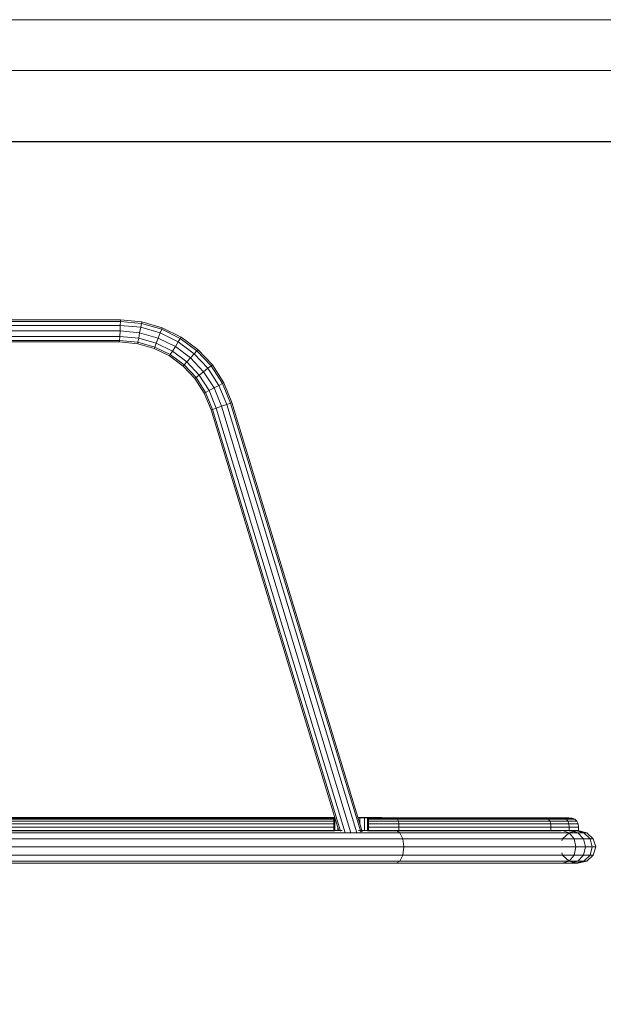
# Model space of a CAD drawing. Units: inches. Extents: x 15 to 6035, y 11 to 4267.
# Drawn here: x 2686 to 3510, y 2877 to 4267 of the extents above; entities that cross this region are included whole.
import ezdxf

# ---------------------------------------------------------------- set-up
doc = ezdxf.new("R2010")
doc.units = ezdxf.units.IN
doc.header["$MEASUREMENT"] = 0
doc.layers.add('G-ANNO-TTLB', color=6, linetype='Continuous', lineweight=9)
doc.layers.add('G-ANNO-TTLB-THIN', color=151, linetype='Continuous', lineweight=9)

# ---------------------------------------------------------------- blocks, each defined once
blk = doc.blocks.new('2011_DWG-661652-South')
at = {"lineweight": 9}
for p, q in [((27950.1, 928.7), (27979, 936.9)), ((27950.8, 926.7), (27979.4, 934.9)), ((27979, 936.9), (28008.8, 939.7)), ((27979.4, 934.9), (27979, 936.9)), ((27979.4, 934.9), (28008.9, 937.6)), ((27980.4, 929.3), (27979.4, 934.9)), ((27980.4, 929.3), (28009.2, 931.9)), ((28008.8, 939.7), (28527.6, 939.7)), ((28008.9, 937.6), (28008.8, 939.7)), ((28009.2, 931.9), (28008.9, 937.6)), ((28008.9, 937.6), (28525.2, 937.6)), ((28009.5, 924.2), (28009.2, 931.9)), ((28009.2, 931.9), (28520, 931.9)), ((27923.4, 915.5), (27950.1, 928.7)), ((27924.5, 913.7), (27950.8, 926.7)), ((27927.5, 908.9), (27952.9, 921.4)), ((27950.8, 926.7), (27950.1, 928.7)), ((27952.9, 921.4), (27950.8, 926.7)), ((27952.9, 921.4), (27980.4, 929.3)), ((27955.7, 914.1), (27952.9, 921.4)), ((27955.7, 914.1), (27981.9, 921.6)), ((27981.9, 921.6), (27980.4, 929.3)), ((27981.9, 921.6), (28009.5, 924.2)), ((27983.3, 913.9), (27981.9, 921.6)), ((28009.9, 916.4), (28009.5, 924.2)), ((28009.5, 924.2), (28508, 924.2)), ((27899.6, 897.9), (27923.4, 915.5)), ((27901, 896.3), (27924.5, 913.7)), ((27904.8, 892), (27927.5, 908.9)), ((27924.5, 913.7), (27923.4, 915.5)), ((27927.5, 908.9), (27924.5, 913.7)), ((27931.5, 902.2), (27927.5, 908.9)), ((27931.5, 902.2), (27955.7, 914.1)), ((27935.6, 895.5), (27958.5, 906.8)), ((27958.5, 906.8), (27955.7, 914.1)), ((27958.5, 906.8), (27983.3, 913.9)), ((27960.5, 901.5), (27958.5, 906.8)), ((27960.5, 901.5), (27984.4, 908.3)), ((27961.3, 899.6), (27984.7, 906.2)), ((27983.3, 913.9), (28009.9, 916.4)), ((27984.4, 908.3), (27983.3, 913.9)), ((27984.4, 908.3), (28010.2, 910.7)), ((27984.4, 908.3), (27984.7, 906.2)), ((27984.7, 906.2), (28010.3, 908.6)), ((28010.2, 910.7), (28009.9, 916.4)), ((28009.9, 916.4), (28495.6, 916.4)), ((28010.2, 910.7), (28010.3, 908.6)), ((28010.2, 910.7), (28484.3, 910.7)), ((28010.3, 908.6), (28481.6, 908.6)), ((27879.2, 876.2), (27899.6, 897.9)), ((27880.9, 874.9), (27901, 896.3)), ((27885.4, 871.4), (27904.8, 892)), ((27901, 896.3), (27899.6, 897.9)), ((27904.8, 892), (27901, 896.3)), ((27910, 886.2), (27904.8, 892)), ((27910, 886.2), (27931.5, 902.2)), ((27915.2, 880.4), (27935.6, 895.5)), ((27919, 876.1), (27938.6, 890.7)), ((27935.6, 895.5), (27931.5, 902.2)), ((27938.6, 890.7), (27935.6, 895.5)), ((27938.6, 890.7), (27960.5, 901.5)), ((27938.6, 890.7), (27939.7, 888.9)), ((27939.7, 888.9), (27961.3, 899.6)), ((27960.5, 901.5), (27961.3, 899.6)), ((27863, 850.9), (27879.2, 876.2)), ((27880.9, 874.9), (27879.2, 876.2)), ((27891.5, 866.6), (27910, 886.2)), ((27897.7, 861.8), (27915.2, 880.4)), ((27915.2, 880.4), (27910, 886.2)), ((27919, 876.1), (27915.2, 880.4)), ((27920.4, 874.6), (27939.7, 888.9)), ((27864.8, 849.9), (27880.9, 874.9)), ((27869.9, 847.3), (27885.4, 871.4)), ((27876.8, 843.7), (27891.5, 866.6)), ((27885.4, 871.4), (27880.9, 874.9)), ((27891.5, 866.6), (27885.4, 871.4)), ((27897.7, 861.8), (27891.5, 866.6)), ((27902.2, 858.3), (27919, 876.1)), ((27903.9, 857), (27920.4, 874.6)), ((27919, 876.1), (27920.4, 874.6)), ((27851.6, 823.1), (27863, 850.9)), ((27853.6, 822.4), (27864.8, 849.9)), ((27864.8, 849.9), (27863, 850.9)), ((27869.9, 847.3), (27864.8, 849.9)), ((27883.7, 840.1), (27897.7, 861.8)), ((27888.8, 837.4), (27902.2, 858.3)), ((27890.7, 836.5), (27903.9, 857)), ((27902.2, 858.3), (27897.7, 861.8)), ((27902.2, 858.3), (27903.9, 857)), ((27859, 820.5), (27869.9, 847.3)), ((27866.3, 817.9), (27876.8, 843.7)), ((27876.8, 843.7), (27869.9, 847.3)), ((27873.6, 815.3), (27883.7, 840.1)), ((27883.7, 840.1), (27876.8, 843.7)), ((27879, 813.4), (27888.8, 837.4)), ((27881, 812.7), (27890.7, 836.5)), ((27888.8, 837.4), (27883.7, 840.1)), ((27888.8, 837.4), (27890.7, 836.5)), ((27851.6, 823.1), (27667.7, 217.3)), ((27853.6, 822.4), (27669.7, 216.7)), ((27859, 820.5), (27675.3, 215.5)), ((27853.6, 822.4), (27851.6, 823.1)), ((27859, 820.5), (27853.6, 822.4)), ((27866.3, 817.9), (27859, 820.5)), ((27866.3, 817.9), (27683.5, 215.5)), ((27873.6, 815.3), (27691.6, 215.5)), ((27879, 813.4), (27698.2, 217.6)), ((27700.5, 218), (27881, 812.7)), ((27873.6, 815.3), (27866.3, 817.9)), ((27879, 813.4), (27873.6, 815.3)), ((27879, 813.4), (27881, 812.7)), ((27370.8, 236.1), (27375.7, 236.7)), ((27386.7, 236.7), (27375.7, 236.7)), ((27375.9, 236.7), (27375.7, 236.7)), ((27378, 236.7), (27375.9, 236.7)), ((27382.5, 236.1), (27386.7, 236.7)), ((27410.8, 236.7), (27386.7, 236.7)), ((27407.2, 236.1), (27410.8, 236.7)), ((27410.8, 236.7), (27620.9, 236.7)), ((27619, 236.1), (27620.9, 236.7)), ((27620.9, 236.7), (27659.6, 236.7)), ((27639.6, 236.8), (27673.7, 236.8)), ((27658.8, 236.1), (27659.6, 236.7)), ((27659.6, 236.7), (27660.1, 236.7)), ((27660.1, 236.7), (27664.3, 236.7)), ((27660.1, 236.7), (27660.1, 218.6)), ((27664.3, 236.7), (27670.8, 236.7)), ((27664.3, 236.7), (27664.3, 218.6)), ((27673.6, 236.7), (27670.8, 236.7)), ((27670.8, 227.4), (27670.8, 236.7)), ((27706.5, 236.7), (27706.1, 236.7)), ((27706.1, 218.6), (27706.1, 236.5)), ((27706.2, 236.8), (27737, 236.8)), ((28480.9, 236.7), (27706.5, 236.7)), ((27707.4, 236.1), (27706.5, 236.7)), ((27737, 236.8), (27820.4, 236.8)), ((27820.4, 236.8), (27917.7, 236.8)), ((27917.7, 236.8), (28007.2, 236.8)), ((28007.2, 236.8), (28104.5, 236.8)), ((28104.5, 236.8), (28190.6, 236.8)), ((27362.2, 223.2), (27362.7, 228.1)), ((27362.2, 223.2), (27362.2, 218.2)), ((27362.2, 223.2), (27375, 223.2)), ((27362.7, 228.1), (27364.4, 231.8)), ((27375.5, 228.1), (27362.7, 228.1)), ((27364.4, 231.8), (27367.1, 234.5)), ((27376.9, 231.8), (27364.4, 231.8)), ((27367.1, 234.5), (27370.8, 236.1)), ((27379.2, 234.5), (27367.1, 234.5)), ((27382.5, 236.1), (27370.8, 236.1)), ((27375, 223.2), (27375.5, 228.1)), ((27400.9, 223.2), (27375, 223.2)), ((27375, 223.2), (27375, 218.2)), ((27375.5, 228.1), (27376.9, 231.8)), ((27401.3, 228.1), (27375.5, 228.1)), ((27376.9, 231.8), (27379.2, 234.5)), ((27402.5, 231.8), (27376.9, 231.8)), ((27379.2, 234.5), (27382.5, 236.1)), ((27404.5, 234.5), (27379.2, 234.5)), ((27407.2, 236.1), (27382.5, 236.1)), ((27400.9, 223.2), (27401.3, 228.1)), ((27615.6, 223.2), (27400.9, 223.2)), ((27400.9, 223.2), (27400.9, 218.2)), ((27401.3, 228.1), (27402.5, 231.8)), ((27401.3, 228.1), (27615.8, 228.1)), ((27402.5, 231.8), (27404.5, 234.5)), ((27402.5, 231.8), (27616.5, 231.8)), ((27404.5, 234.5), (27407.2, 236.1)), ((27404.5, 234.5), (27617.5, 234.5)), ((27407.2, 236.1), (27619, 236.1)), ((27615.6, 223.2), (27615.8, 228.1)), ((27615.6, 223.2), (27615.6, 218.2)), ((27615.6, 223.2), (27659.9, 223.2)), ((27615.8, 228.1), (27616.5, 231.8)), ((27615.8, 228.1), (27659.8, 228.1)), ((27616.5, 231.8), (27617.5, 234.5)), ((27616.5, 231.8), (27659.5, 231.8)), ((27617.5, 234.5), (27619, 236.1)), ((27617.5, 234.5), (27658.6, 235.6)), ((27617.5, 234.5), (27659, 234.5)), ((27619, 236.1), (27658.8, 236.1)), ((27658.8, 236.1), (27658.6, 235.6)), ((27659, 234.5), (27658.6, 235.6)), ((27658.6, 235.6), (27658.6, 218.2)), ((27659.5, 231.8), (27659, 234.5)), ((27659.8, 228.1), (27659.5, 231.8)), ((27659.9, 223.2), (27659.8, 228.1)), ((27659.9, 218.2), (27659.9, 223.2)), ((27706.3, 228.1), (27706.2, 223.2)), ((27706.2, 218.2), (27706.2, 223.2)), ((28497.9, 223.2), (27706.2, 223.2)), ((27706.3, 228.1), (27706.6, 231.8)), ((28490, 228.1), (27706.3, 228.1)), ((27707.1, 234.5), (27706.6, 231.8)), ((28484.5, 231.8), (27706.6, 231.8)), ((27707.6, 235.6), (27707.1, 234.5)), ((28480.8, 234.5), (27707.1, 234.5)), ((28478.5, 236.1), (27707.4, 236.1)), ((27707.4, 236.1), (27707.6, 235.6)), ((28478.6, 236.1), (27707.6, 235.6)), ((27707.6, 218.2), (27707.6, 235.6)), ((27341.1, 207), (27350.3, 215.5)), ((27345.7, 207), (27354.5, 215.5)), ((27350.3, 215.5), (27362.8, 218.6)), ((27350.3, 215.5), (27354.5, 215.5)), ((27354.5, 215.5), (27366.5, 218.6)), ((27354.5, 215.5), (27363, 215.5)), ((27355.1, 207), (27363, 215.5)), ((27362.6, 218.2), (27362.2, 218.2)), ((27364.2, 218.6), (27362.8, 218.6)), ((27362.8, 218.6), (27362.8, 218.6)), ((27362.8, 218.6), (27375.4, 215.5)), ((27362.8, 218.6), (27366.5, 218.6)), ((27363, 215.5), (27373.8, 218.6)), ((27363, 215.5), (27375.3, 215.5)), ((27366.5, 218.6), (27373.8, 218.6)), ((27368.3, 207), (27375.3, 215.5)), ((27371.7, 218.2), (27375, 218.2)), ((27373.8, 218.6), (27384.8, 218.6)), ((27375.3, 215.5), (27384.8, 218.6)), ((27375.3, 215.5), (27614.2, 215.5)), ((27375.4, 215.5), (27384.5, 207)), ((27384.8, 218.6), (27619.4, 218.6)), ((27400.9, 218.2), (27386.3, 218.2)), ((27400.9, 218.2), (27615.6, 218.2)), ((27610.3, 207), (27614.2, 215.5)), ((27614.2, 215.5), (27618.7, 218.2)), ((27614.2, 215.5), (27683.4, 215.5)), ((27615.6, 218.2), (27659.9, 218.2)), ((27619.4, 218.6), (27672.8, 218.6)), ((27659.9, 218.2), (27658.6, 218.2)), ((27669.7, 216.7), (27667.7, 217.3)), ((27683.4, 215.5), (28513.9, 215.5)), ((27696, 218.6), (28506.2, 218.6)), ((27701.8, 218.6), (27701.8, 222.5)), ((28505.8, 218.2), (27706.2, 218.2)), ((27706.2, 218.2), (27707.6, 218.2)), ((27341.1, 207), (27337.7, 195.5)), ((27337.7, 195.5), (27341.1, 183.9)), ((27337.7, 195.5), (27342.5, 195.5)), ((27341.1, 207), (27345.7, 207)), ((27345.7, 207), (27342.5, 195.5)), ((27342.5, 195.5), (27345.7, 183.9)), ((27342.5, 195.5), (27352.2, 195.5)), ((27345.7, 207), (27355.1, 207)), ((27355.1, 207), (27352.2, 195.5)), ((27352.2, 195.5), (27355.1, 183.9)), ((27352.2, 195.5), (27365.8, 195.5)), ((27355.1, 207), (27368.3, 207)), ((27368.3, 207), (27365.8, 195.5)), ((27365.8, 195.5), (27368.3, 183.9)), ((27365.8, 195.5), (27608.9, 195.5)), ((27368.3, 207), (27610.3, 207)), ((27384.5, 207), (27385.4, 204.2)), ((27610.3, 207), (27608.9, 195.5)), ((27608.9, 195.5), (27610.3, 183.9)), ((27608.9, 195.5), (28574.4, 195.5)), ((27610.3, 207), (28543, 207)), ((27350.3, 175.4), (27341.1, 183.9)), ((27341.1, 183.9), (27345.7, 183.9)), ((27354.5, 175.4), (27345.7, 183.9)), ((27345.7, 183.9), (27355.1, 183.9)), ((27363, 175.4), (27355.1, 183.9)), ((27355.1, 183.9), (27368.3, 183.9)), ((27375.3, 175.4), (27368.3, 183.9)), ((27368.3, 183.9), (27610.3, 183.9)), ((27384.5, 183.9), (27375.4, 175.4)), ((27385.4, 186.8), (27384.5, 183.9)), ((27614.2, 175.4), (27610.3, 183.9)), ((27610.3, 183.9), (28584.4, 183.9)), ((27362.8, 172.3), (27350.3, 175.4)), ((27350.3, 175.4), (27354.5, 175.4)), ((27366.5, 172.3), (27354.5, 175.4)), ((27354.5, 175.4), (27363, 175.4)), ((27375.4, 175.4), (27362.8, 172.3)), ((27364.3, 172.3), (27362.8, 172.3)), ((27362.8, 172.3), (27362.8, 172.3)), ((27362.8, 172.3), (27366.5, 172.3)), ((27373.8, 172.3), (27363, 175.4)), ((27363, 175.4), (27375.3, 175.4)), ((27366.5, 172.3), (27373.8, 172.3)), ((27373.8, 172.3), (27384.8, 172.3)), ((27384.8, 172.3), (27375.3, 175.4)), ((27375.3, 175.4), (27614.2, 175.4)), ((27384.8, 172.3), (27619.4, 172.3)), ((27619.4, 172.3), (27614.2, 175.4)), ((27614.2, 175.4), (28582.9, 175.4)), ((27619.4, 172.3), (28464.3, 172.3))]:
    blk.add_line(p, q, dxfattribs=at)
blk = doc.blocks.new('A3 NGANG - A3 NGANG-450190-Superstructure')
at = {"layer": 'G-ANNO-TTLB-THIN'}
for p, q in [((422.5, 296), (2.5, 296)), ((417.5, 291), (22.5, 291))]:
    blk.add_line(p, q, dxfattribs=at)

msp = doc.modelspace()

# ---------------------------------------------------------------- linework, layer by layer
msp.add_lwpolyline([(461, 4095.6), (5789, 4095.6), (5789, 1565.6), (461, 1565.6)], close=True)

# ---------------------------------------------------------------- block references
at = {"lineweight": 9, "xscale": -1}
msp.add_blockref('2011_DWG-661652-South', (30837.1, 2903.6), dxfattribs=at)
at = {"layer": 'G-ANNO-TTLB', "xscale": 14.3327232, "yscale": 14.3327232, "zscale": 14.3327232}
msp.add_blockref('A3 NGANG - A3 NGANG-450190-Superstructure', (-20.6, 24.9), dxfattribs=at)

doc.saveas('drawing.dxf')
